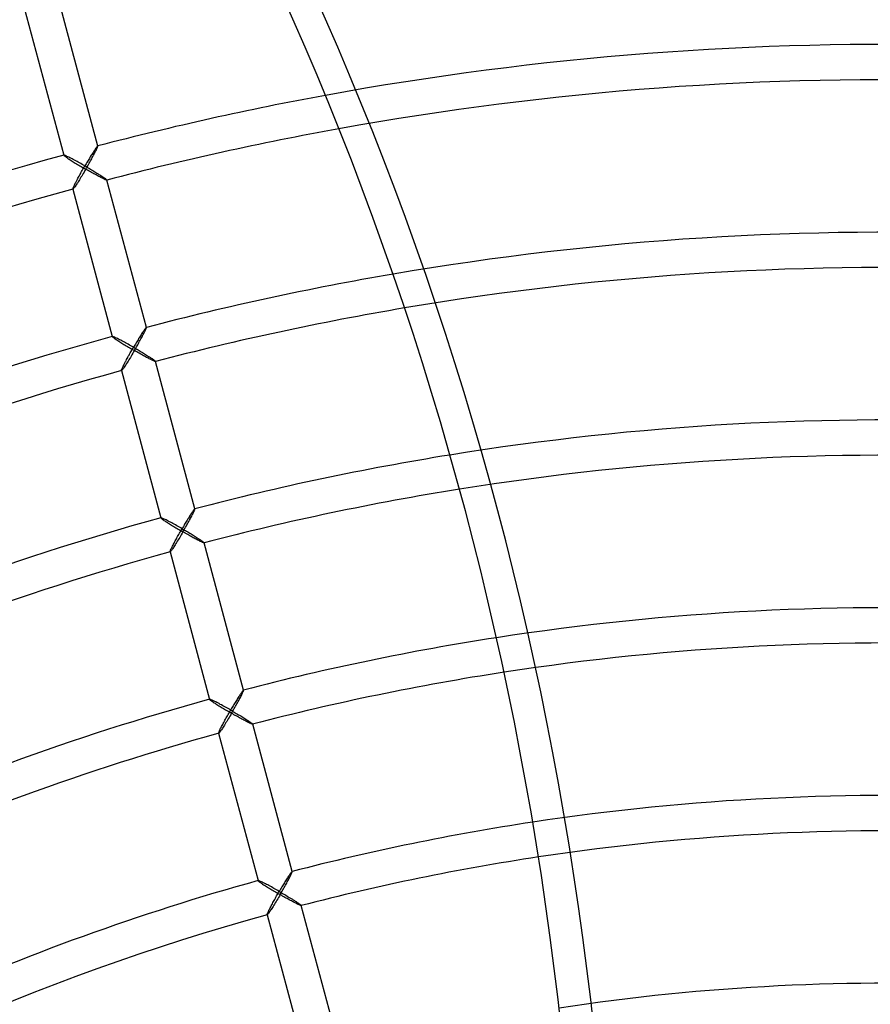
# Model space of a CAD drawing. Extents: x -485 to 485, y -485 to 485.
# Drawn here: x -90 to -2, y 225 to 327 of the extents above; entities that cross this region are included whole.
import ezdxf

# ---------------------------------------------------------------- set-up
doc = ezdxf.new("R2010")
doc.units = 0
doc.layers.add('HIDDEN', color=7, linetype='CONTINUOUS')
doc.layers.add('THICK', color=7, linetype='CONTINUOUS')

msp = doc.modelspace()

# ---------------------------------------------------------------- linework, layer by layer
at = {"layer": 'HIDDEN'}
for p, q in [((-85.82, 313.21), (-85.83, 313.21)), ((-85.8, 313.21), (-85.82, 313.21)), ((-85.82, 313.21), (-85.82, 313.21)), ((-85.76, 313.2), (-85.8, 313.21)), ((-82.9, 313.29), (-82.96, 313.19)), ((-82.83, 313.39), (-82.9, 313.29)), ((-82.77, 313.48), (-82.83, 313.39)), ((-82.71, 313.57), (-82.77, 313.48)), ((-82.66, 313.66), (-82.71, 313.57)), ((-82.6, 313.74), (-82.66, 313.66)), ((-82.55, 313.82), (-82.6, 313.74)), ((-82.5, 313.89), (-82.55, 313.82)), ((-82.46, 313.96), (-82.5, 313.89)), ((-82.42, 314.01), (-82.46, 313.96)), ((-82.38, 314.06), (-82.42, 314.01)), ((-82.35, 314.1), (-82.38, 314.06)), ((-82.32, 314.13), (-82.35, 314.1)), ((-82.3, 314.15), (-82.32, 314.13)), ((-82.28, 314.16), (-82.3, 314.15)), ((-82.27, 314.16), (-82.28, 314.16)), ((-82.28, 314.16), (-82.28, 314.16)), ((-82.28, 314.16), (-82.28, 314.16)), ((-82.28, 314.16), (-82.28, 314.16)), ((-82.27, 314.15), (-82.27, 314.16)), ((-82.27, 314.16), (-82.27, 314.16)), ((-85.83, 313.21), (-85.83, 313.21)), ((-85.83, 313.21), (-85.83, 313.21)), ((-85.83, 313.21), (-85.83, 313.2)), ((-85.83, 313.2), (-85.83, 313.2)), ((-85.71, 313.18), (-85.76, 313.2)), ((-85.65, 313.16), (-85.71, 313.18)), ((-85.57, 313.12), (-85.65, 313.16)), ((-85.49, 313.08), (-85.57, 313.12)), ((-85.39, 313.04), (-85.49, 313.08)), ((-85.29, 312.99), (-85.39, 313.04)), ((-85.18, 312.93), (-85.29, 312.99)), ((-85.07, 312.88), (-85.18, 312.93)), ((-84.95, 312.81), (-85.07, 312.88)), ((-84.83, 312.75), (-84.95, 312.81)), ((-84.7, 312.68), (-84.83, 312.75)), ((-84.57, 312.61), (-84.7, 312.68)), ((-84.44, 312.54), (-84.57, 312.61)), ((-84.31, 312.47), (-84.44, 312.54)), ((-84.17, 312.39), (-84.31, 312.47)), ((-84.04, 312.32), (-84.17, 312.39)), ((-83.9, 312.24), (-84.04, 312.32)), ((-83.76, 312.16), (-83.9, 312.24)), ((-83.55, 312.2), (-83.62, 312.08)), ((-83.49, 312.31), (-83.55, 312.2)), ((-83.42, 312.43), (-83.49, 312.31)), ((-83.35, 312.54), (-83.42, 312.43)), ((-83.29, 312.65), (-83.35, 312.54)), ((-83.22, 312.77), (-83.29, 312.65)), ((-83.15, 312.87), (-83.22, 312.77)), ((-83.09, 312.98), (-83.15, 312.87)), ((-83.02, 313.09), (-83.09, 312.98)), ((-82.96, 313.19), (-83.02, 313.09)), ((-84.15, 311.14), (-84.09, 311.26)), ((-84.09, 311.26), (-84.03, 311.38)), ((-84.03, 311.38), (-83.96, 311.49)), ((-83.96, 311.49), (-83.89, 311.61)), ((-83.89, 311.61), (-83.83, 311.73)), ((-83.83, 311.73), (-83.76, 311.85)), ((-83.62, 312.08), (-83.76, 312.16)), ((-83.76, 311.85), (-83.69, 311.96)), ((-83.69, 311.96), (-83.62, 312.08)), ((-83.62, 312.08), (-83.5, 312.01)), ((-83.5, 312.01), (-83.39, 311.95)), ((-83.39, 311.95), (-83.27, 311.88)), ((-83.27, 311.88), (-83.15, 311.81)), ((-83.15, 311.81), (-83.04, 311.74)), ((-83.04, 311.74), (-82.92, 311.67)), ((-82.92, 311.67), (-82.8, 311.6)), ((-82.8, 311.6), (-82.69, 311.53)), ((-82.69, 311.53), (-82.58, 311.47)), ((-82.58, 311.47), (-82.47, 311.4)), ((-82.47, 311.4), (-82.36, 311.33)), ((-82.36, 311.33), (-82.25, 311.27)), ((-82.25, 311.27), (-82.15, 311.2)), ((-82.15, 311.2), (-82.05, 311.14)), ((-84.71, 310.09), (-84.66, 310.18)), ((-84.66, 310.18), (-84.62, 310.28)), ((-84.62, 310.28), (-84.56, 310.37)), ((-84.56, 310.37), (-84.51, 310.48)), ((-84.51, 310.48), (-84.46, 310.58)), ((-84.46, 310.58), (-84.4, 310.69)), ((-84.4, 310.69), (-84.34, 310.8)), ((-84.34, 310.8), (-84.28, 310.91)), ((-84.28, 310.91), (-84.22, 311.03)), ((-84.22, 311.03), (-84.15, 311.14)), ((-82.05, 311.14), (-81.95, 311.07)), ((-81.95, 311.07), (-81.86, 311.01)), ((-81.86, 311.01), (-81.77, 310.96)), ((-81.77, 310.96), (-81.69, 310.9)), ((-81.69, 310.9), (-81.61, 310.85)), ((-81.61, 310.85), (-81.54, 310.8)), ((-81.54, 310.8), (-81.48, 310.76)), ((-81.48, 310.76), (-81.43, 310.72)), ((-81.43, 310.72), (-81.39, 310.68)), ((-81.39, 310.68), (-81.35, 310.65)), ((-81.35, 310.65), (-81.33, 310.63)), ((-81.33, 310.63), (-81.32, 310.62)), ((-81.32, 310.61), (-81.33, 310.61)), ((-81.33, 310.61), (-81.33, 310.61)), ((-81.33, 310.61), (-81.33, 310.61)), ((-81.32, 310.61), (-81.32, 310.62)), ((-81.32, 310.62), (-81.32, 310.61)), ((-81.32, 310.61), (-81.32, 310.61)), ((-81.32, 310.61), (-81.32, 310.61)), ((-84.88, 309.68), (-84.87, 309.71)), ((-84.88, 309.66), (-84.88, 309.68)), ((-84.88, 309.66), (-84.88, 309.65)), ((-84.87, 309.66), (-84.88, 309.66)), ((-84.88, 309.66), (-84.88, 309.66)), ((-84.88, 309.66), (-84.88, 309.66)), ((-84.88, 309.66), (-84.88, 309.66)), ((-84.87, 309.71), (-84.86, 309.75)), ((-84.87, 309.66), (-84.87, 309.66)), ((-84.87, 309.66), (-84.87, 309.66)), ((-84.86, 309.75), (-84.84, 309.8)), ((-84.84, 309.8), (-84.81, 309.86)), ((-84.81, 309.86), (-84.78, 309.93)), ((-84.78, 309.93), (-84.75, 310.01)), ((-84.75, 310.01), (-84.71, 310.09)), ((-77.59, 294.75), (-77.65, 294.66)), ((-77.54, 294.83), (-77.59, 294.75)), ((-77.48, 294.9), (-77.54, 294.83)), ((-77.43, 294.97), (-77.48, 294.9)), ((-77.39, 295.04), (-77.43, 294.97)), ((-77.35, 295.1), (-77.39, 295.04)), ((-77.31, 295.15), (-77.35, 295.1)), ((-77.28, 295.19), (-77.31, 295.15)), ((-77.25, 295.22), (-77.28, 295.19)), ((-77.23, 295.23), (-77.25, 295.22)), ((-77.21, 295.24), (-77.23, 295.23)), ((-77.2, 295.24), (-77.21, 295.24)), ((-77.21, 295.24), (-77.21, 295.24)), ((-77.21, 295.24), (-77.21, 295.24)), ((-77.21, 295.24), (-77.21, 295.24)), ((-77.21, 295.24), (-77.21, 295.24)), ((-77.2, 295.24), (-77.2, 295.24)), ((-80.75, 294.29), (-80.76, 294.29)), ((-80.76, 294.29), (-80.76, 294.29)), ((-80.76, 294.29), (-80.76, 294.29)), ((-80.76, 294.29), (-80.76, 294.29)), ((-80.76, 294.29), (-80.76, 294.29)), ((-80.73, 294.29), (-80.75, 294.3)), ((-80.75, 294.3), (-80.75, 294.29)), ((-80.69, 294.28), (-80.73, 294.29)), ((-80.64, 294.27), (-80.69, 294.28)), ((-80.58, 294.24), (-80.64, 294.27)), ((-80.5, 294.21), (-80.58, 294.24)), ((-80.42, 294.17), (-80.5, 294.21)), ((-80.32, 294.12), (-80.42, 294.17)), ((-80.22, 294.07), (-80.32, 294.12)), ((-80.11, 294.02), (-80.22, 294.07)), ((-80, 293.96), (-80.11, 294.02)), ((-79.88, 293.9), (-80, 293.96)), ((-79.76, 293.83), (-79.88, 293.9)), ((-79.63, 293.77), (-79.76, 293.83)), ((-79.5, 293.7), (-79.63, 293.77)), ((-78.22, 293.74), (-78.28, 293.63)), ((-78.15, 293.85), (-78.22, 293.74)), ((-78.08, 293.96), (-78.15, 293.85)), ((-78.02, 294.07), (-78.08, 293.96)), ((-77.95, 294.17), (-78.02, 294.07)), ((-77.89, 294.27), (-77.95, 294.17)), ((-77.83, 294.38), (-77.89, 294.27)), ((-77.76, 294.47), (-77.83, 294.38)), ((-77.7, 294.57), (-77.76, 294.47)), ((-77.65, 294.66), (-77.7, 294.57)), ((-79.37, 293.63), (-79.5, 293.7)), ((-79.24, 293.55), (-79.37, 293.63)), ((-79.1, 293.48), (-79.24, 293.55)), ((-78.97, 293.4), (-79.1, 293.48)), ((-78.83, 293.32), (-78.97, 293.4)), ((-78.89, 292.58), (-78.82, 292.69)), ((-78.69, 293.25), (-78.83, 293.32)), ((-78.82, 292.69), (-78.76, 292.81)), ((-78.76, 292.81), (-78.69, 292.93)), ((-78.55, 293.17), (-78.69, 293.25)), ((-78.69, 292.93), (-78.62, 293.05)), ((-78.62, 293.05), (-78.55, 293.17)), ((-78.49, 293.28), (-78.55, 293.17)), ((-78.55, 293.17), (-78.44, 293.1)), ((-78.42, 293.4), (-78.49, 293.28)), ((-78.44, 293.1), (-78.32, 293.03)), ((-78.35, 293.51), (-78.42, 293.4)), ((-78.28, 293.63), (-78.35, 293.51)), ((-78.32, 293.03), (-78.2, 292.96)), ((-78.2, 292.96), (-78.08, 292.89)), ((-78.08, 292.89), (-77.97, 292.82)), ((-77.97, 292.82), (-77.85, 292.76)), ((-77.85, 292.76), (-77.74, 292.69)), ((-77.74, 292.69), (-77.62, 292.62)), ((-79.44, 291.56), (-79.39, 291.67)), ((-79.39, 291.67), (-79.33, 291.77)), ((-79.33, 291.77), (-79.27, 291.88)), ((-79.27, 291.88), (-79.21, 292)), ((-79.21, 292), (-79.15, 292.11)), ((-79.15, 292.11), (-79.09, 292.23)), ((-79.09, 292.23), (-79.02, 292.34)), ((-79.02, 292.34), (-78.96, 292.46)), ((-78.96, 292.46), (-78.89, 292.58)), ((-77.62, 292.62), (-77.51, 292.55)), ((-77.51, 292.55), (-77.4, 292.48)), ((-77.4, 292.48), (-77.29, 292.42)), ((-77.29, 292.42), (-77.18, 292.35)), ((-77.18, 292.35), (-77.08, 292.28)), ((-77.08, 292.28), (-76.98, 292.22)), ((-76.98, 292.22), (-76.88, 292.16)), ((-76.88, 292.16), (-76.79, 292.1)), ((-76.79, 292.1), (-76.7, 292.04)), ((-76.7, 292.04), (-76.62, 291.99)), ((-76.62, 291.99), (-76.54, 291.93)), ((-76.54, 291.93), (-76.47, 291.88)), ((-76.47, 291.88), (-76.41, 291.84)), ((-76.41, 291.84), (-76.36, 291.8)), ((-76.36, 291.8), (-76.32, 291.77)), ((-76.32, 291.77), (-76.29, 291.74)), ((-76.29, 291.74), (-76.26, 291.71)), ((-76.26, 291.71), (-76.26, 291.7)), ((-76.25, 291.69), (-76.26, 291.7)), ((-76.26, 291.7), (-76.26, 291.7)), ((-76.26, 291.7), (-76.26, 291.69)), ((-76.26, 291.69), (-76.26, 291.69)), ((-76.26, 291.69), (-76.26, 291.69)), ((-76.26, 291.69), (-76.26, 291.69)), ((-76.26, 291.69), (-76.26, 291.69)), ((-79.81, 290.76), (-79.8, 290.79)), ((-79.81, 290.75), (-79.81, 290.76)), ((-79.81, 290.75), (-79.81, 290.74)), ((-79.81, 290.74), (-79.81, 290.75)), ((-79.8, 290.74), (-79.81, 290.74)), ((-79.81, 290.74), (-79.81, 290.74)), ((-79.81, 290.74), (-79.81, 290.74)), ((-79.8, 290.79), (-79.79, 290.84)), ((-79.8, 290.74), (-79.8, 290.74)), ((-79.8, 290.74), (-79.8, 290.74)), ((-79.79, 290.84), (-79.77, 290.89)), ((-79.77, 290.89), (-79.74, 290.95)), ((-79.74, 290.95), (-79.71, 291.02)), ((-79.71, 291.02), (-79.68, 291.09)), ((-79.68, 291.09), (-79.64, 291.18)), ((-79.64, 291.18), (-79.59, 291.27)), ((-79.59, 291.27), (-79.55, 291.36)), ((-79.55, 291.36), (-79.5, 291.46)), ((-79.5, 291.46), (-79.44, 291.56)), ((-72.21, 276.27), (-72.24, 276.23)), ((-72.18, 276.3), (-72.21, 276.27)), ((-72.16, 276.32), (-72.18, 276.3)), ((-72.15, 276.33), (-72.16, 276.32)), ((-72.14, 276.33), (-72.15, 276.33)), ((-72.14, 276.32), (-72.14, 276.33)), ((-72.14, 276.33), (-72.14, 276.33)), ((-72.14, 276.33), (-72.14, 276.33)), ((-72.14, 276.33), (-72.14, 276.33)), ((-72.14, 276.32), (-72.14, 276.32)), ((-75.68, 275.38), (-75.69, 275.38)), ((-75.69, 275.38), (-75.69, 275.38)), ((-75.69, 275.38), (-75.69, 275.38)), ((-75.69, 275.38), (-75.69, 275.37)), ((-75.69, 275.37), (-75.69, 275.37)), ((-75.69, 275.37), (-75.69, 275.37)), ((-75.66, 275.38), (-75.68, 275.38)), ((-75.62, 275.37), (-75.66, 275.38)), ((-75.57, 275.35), (-75.62, 275.37)), ((-75.51, 275.32), (-75.57, 275.35)), ((-75.43, 275.29), (-75.51, 275.32)), ((-75.35, 275.25), (-75.43, 275.29)), ((-75.25, 275.21), (-75.35, 275.25)), ((-72.88, 275.26), (-72.95, 275.15)), ((-72.82, 275.36), (-72.88, 275.26)), ((-72.76, 275.46), (-72.82, 275.36)), ((-72.7, 275.56), (-72.76, 275.46)), ((-72.64, 275.65), (-72.7, 275.56)), ((-72.58, 275.74), (-72.64, 275.65)), ((-72.52, 275.83), (-72.58, 275.74)), ((-72.47, 275.91), (-72.52, 275.83)), ((-72.41, 275.99), (-72.47, 275.91)), ((-72.37, 276.06), (-72.41, 275.99)), ((-72.32, 276.12), (-72.37, 276.06)), ((-72.28, 276.18), (-72.32, 276.12)), ((-72.24, 276.23), (-72.28, 276.18)), ((-75.15, 275.16), (-75.25, 275.21)), ((-75.04, 275.1), (-75.15, 275.16)), ((-74.93, 275.04), (-75.04, 275.1)), ((-74.81, 274.98), (-74.93, 275.04)), ((-74.69, 274.92), (-74.81, 274.98)), ((-74.56, 274.85), (-74.69, 274.92)), ((-74.44, 274.78), (-74.56, 274.85)), ((-74.3, 274.71), (-74.44, 274.78)), ((-74.17, 274.64), (-74.3, 274.71)), ((-74.04, 274.56), (-74.17, 274.64)), ((-73.9, 274.49), (-74.04, 274.56)), ((-73.76, 274.41), (-73.9, 274.49)), ((-73.62, 274.33), (-73.76, 274.41)), ((-73.49, 274.25), (-73.62, 274.33)), ((-73.55, 274.13), (-73.49, 274.25)), ((-73.42, 274.37), (-73.49, 274.25)), ((-73.49, 274.25), (-73.37, 274.18)), ((-73.35, 274.48), (-73.42, 274.37)), ((-73.28, 274.6), (-73.35, 274.48)), ((-73.22, 274.71), (-73.28, 274.6)), ((-73.15, 274.82), (-73.22, 274.71)), ((-73.08, 274.93), (-73.15, 274.82)), ((-73.01, 275.04), (-73.08, 274.93)), ((-72.95, 275.15), (-73.01, 275.04)), ((-74.14, 273.08), (-74.08, 273.19)), ((-74.08, 273.19), (-74.02, 273.31)), ((-74.02, 273.31), (-73.95, 273.43)), ((-73.95, 273.43), (-73.89, 273.54)), ((-73.89, 273.54), (-73.82, 273.66)), ((-73.82, 273.66), (-73.76, 273.78)), ((-73.76, 273.78), (-73.69, 273.9)), ((-73.69, 273.9), (-73.62, 274.01)), ((-73.62, 274.01), (-73.55, 274.13)), ((-73.37, 274.18), (-73.25, 274.11)), ((-73.25, 274.11), (-73.13, 274.05)), ((-73.13, 274.05), (-73.01, 273.98)), ((-73.01, 273.98), (-72.9, 273.91)), ((-72.9, 273.91), (-72.78, 273.84)), ((-72.78, 273.84), (-72.67, 273.77)), ((-72.67, 273.77), (-72.55, 273.7)), ((-72.55, 273.7), (-72.44, 273.63)), ((-72.44, 273.63), (-72.33, 273.57)), ((-72.33, 273.57), (-72.22, 273.5)), ((-72.22, 273.5), (-72.12, 273.43)), ((-72.12, 273.43), (-72.01, 273.37)), ((-72.01, 273.37), (-71.91, 273.3)), ((-71.91, 273.3), (-71.81, 273.24)), ((-71.81, 273.24), (-71.72, 273.18)), ((-71.72, 273.18), (-71.63, 273.12)), ((-74.64, 272.1), (-74.61, 272.18)), ((-74.61, 272.18), (-74.57, 272.26)), ((-74.57, 272.26), (-74.53, 272.35)), ((-74.53, 272.35), (-74.48, 272.44)), ((-74.48, 272.44), (-74.43, 272.54)), ((-74.43, 272.54), (-74.37, 272.64)), ((-74.37, 272.64), (-74.32, 272.75)), ((-74.32, 272.75), (-74.26, 272.86)), ((-74.26, 272.86), (-74.2, 272.97)), ((-74.2, 272.97), (-74.14, 273.08)), ((-71.63, 273.12), (-71.55, 273.07)), ((-71.55, 273.07), (-71.48, 273.02)), ((-71.48, 273.02), (-71.41, 272.97)), ((-71.41, 272.97), (-71.34, 272.92)), ((-71.34, 272.92), (-71.29, 272.88)), ((-71.29, 272.88), (-71.25, 272.85)), ((-71.25, 272.85), (-71.22, 272.82)), ((-71.22, 272.82), (-71.2, 272.8)), ((-71.2, 272.8), (-71.19, 272.78)), ((-71.18, 272.77), (-71.19, 272.78)), ((-71.19, 272.78), (-71.19, 272.78)), ((-71.19, 272.78), (-71.19, 272.78)), ((-71.19, 272.78), (-71.19, 272.78)), ((-71.19, 272.78), (-71.19, 272.77)), ((-71.19, 272.77), (-71.19, 272.77)), ((-71.19, 272.77), (-71.19, 272.77)), ((-74.74, 271.85), (-74.73, 271.88)), ((-74.74, 271.83), (-74.74, 271.85)), ((-74.74, 271.83), (-74.74, 271.82)), ((-74.74, 271.82), (-74.74, 271.83)), ((-74.74, 271.83), (-74.74, 271.83)), ((-74.74, 271.83), (-74.74, 271.83)), ((-74.73, 271.82), (-74.74, 271.82)), ((-74.74, 271.82), (-74.74, 271.82)), ((-74.73, 271.88), (-74.72, 271.92)), ((-74.73, 271.82), (-74.73, 271.82)), ((-74.72, 271.92), (-74.7, 271.97)), ((-74.7, 271.97), (-74.68, 272.03)), ((-74.68, 272.03), (-74.64, 272.1)), ((-67.57, 256.74), (-67.63, 256.64)), ((-67.51, 256.83), (-67.57, 256.74)), ((-67.45, 256.91), (-67.51, 256.83)), ((-67.4, 256.99), (-67.45, 256.91)), ((-67.35, 257.07), (-67.4, 256.99)), ((-67.3, 257.14), (-67.35, 257.07)), ((-67.25, 257.21), (-67.3, 257.14)), ((-67.21, 257.26), (-67.25, 257.21)), ((-67.17, 257.31), (-67.21, 257.26)), ((-67.14, 257.35), (-67.17, 257.31)), ((-67.11, 257.38), (-67.14, 257.35)), ((-67.09, 257.4), (-67.11, 257.38)), ((-67.08, 257.41), (-67.09, 257.4)), ((-67.07, 257.41), (-67.08, 257.41)), ((-67.07, 257.4), (-67.07, 257.41)), ((-67.07, 257.41), (-67.07, 257.41)), ((-67.07, 257.41), (-67.07, 257.41)), ((-67.07, 257.41), (-67.07, 257.41)), ((-67.07, 257.41), (-67.07, 257.41)), ((-70.59, 256.46), (-70.62, 256.46)), ((-70.62, 256.46), (-70.62, 256.46)), ((-70.62, 256.46), (-70.62, 256.46)), ((-70.62, 256.46), (-70.62, 256.46)), ((-70.62, 256.46), (-70.62, 256.46)), ((-70.62, 256.46), (-70.62, 256.45)), ((-70.62, 256.45), (-70.62, 256.45)), ((-70.56, 256.45), (-70.59, 256.46)), ((-70.5, 256.43), (-70.56, 256.45)), ((-70.44, 256.41), (-70.5, 256.43)), ((-70.36, 256.37), (-70.44, 256.41)), ((-70.28, 256.34), (-70.36, 256.37)), ((-70.19, 256.29), (-70.28, 256.34)), ((-70.08, 256.24), (-70.19, 256.29)), ((-69.98, 256.19), (-70.08, 256.24)), ((-69.86, 256.13), (-69.98, 256.19)), ((-69.74, 256.07), (-69.86, 256.13)), ((-69.62, 256), (-69.74, 256.07)), ((-69.5, 255.93), (-69.62, 256)), ((-69.37, 255.87), (-69.5, 255.93)), ((-69.24, 255.79), (-69.37, 255.87)), ((-69.1, 255.72), (-69.24, 255.79)), ((-68.97, 255.65), (-69.1, 255.72)), ((-68.15, 255.79), (-68.21, 255.68)), ((-68.08, 255.91), (-68.15, 255.79)), ((-68.01, 256.02), (-68.08, 255.91)), ((-67.95, 256.13), (-68.01, 256.02)), ((-67.88, 256.23), (-67.95, 256.13)), ((-67.82, 256.34), (-67.88, 256.23)), ((-67.75, 256.44), (-67.82, 256.34)), ((-67.69, 256.54), (-67.75, 256.44)), ((-67.63, 256.64), (-67.69, 256.54)), ((-68.83, 255.57), (-68.97, 255.65)), ((-68.69, 255.49), (-68.83, 255.57)), ((-68.82, 254.63), (-68.75, 254.74)), ((-68.75, 254.74), (-68.69, 254.86)), ((-68.55, 255.41), (-68.69, 255.49)), ((-68.69, 254.86), (-68.62, 254.98)), ((-68.62, 254.98), (-68.55, 255.1)), ((-68.42, 255.33), (-68.55, 255.41)), ((-68.55, 255.1), (-68.48, 255.22)), ((-68.48, 255.22), (-68.42, 255.33)), ((-68.35, 255.45), (-68.42, 255.33)), ((-68.42, 255.33), (-68.3, 255.27)), ((-68.28, 255.56), (-68.35, 255.45)), ((-68.3, 255.27), (-68.18, 255.2)), ((-68.21, 255.68), (-68.28, 255.56)), ((-68.18, 255.2), (-68.06, 255.13)), ((-68.06, 255.13), (-67.95, 255.06)), ((-67.95, 255.06), (-67.83, 254.99)), ((-67.83, 254.99), (-67.71, 254.92)), ((-67.71, 254.92), (-67.6, 254.85)), ((-67.6, 254.85), (-67.49, 254.79)), ((-67.49, 254.79), (-67.37, 254.72)), ((-67.37, 254.72), (-67.26, 254.65)), ((-69.36, 253.63), (-69.31, 253.73)), ((-69.31, 253.73), (-69.25, 253.83)), ((-69.25, 253.83), (-69.19, 253.94)), ((-69.19, 253.94), (-69.13, 254.05)), ((-69.13, 254.05), (-69.07, 254.16)), ((-69.07, 254.16), (-69.01, 254.28)), ((-69.01, 254.28), (-68.95, 254.39)), ((-68.95, 254.39), (-68.88, 254.51)), ((-68.88, 254.51), (-68.82, 254.63)), ((-67.26, 254.65), (-67.15, 254.58)), ((-67.15, 254.58), (-67.05, 254.52)), ((-67.05, 254.52), (-66.94, 254.45)), ((-66.94, 254.45), (-66.84, 254.39)), ((-66.84, 254.39), (-66.75, 254.33)), ((-66.75, 254.33), (-66.65, 254.27)), ((-66.65, 254.27), (-66.57, 254.21)), ((-66.57, 254.21), (-66.48, 254.15)), ((-66.48, 254.15), (-66.41, 254.1)), ((-66.41, 254.1), (-66.34, 254.05)), ((-66.34, 254.05), (-66.28, 254.01)), ((-66.28, 254.01), (-66.22, 253.97)), ((-66.22, 253.97), (-66.18, 253.93)), ((-66.18, 253.93), (-66.15, 253.9)), ((-66.15, 253.9), (-66.13, 253.88)), ((-66.13, 253.88), (-66.12, 253.87)), ((-66.12, 253.86), (-66.12, 253.87)), ((-66.12, 253.87), (-66.12, 253.86)), ((-66.12, 253.86), (-66.12, 253.86)), ((-66.12, 253.86), (-66.12, 253.86)), ((-66.12, 253.86), (-66.12, 253.86)), ((-66.12, 253.86), (-66.12, 253.86)), ((-66.12, 253.86), (-66.12, 253.86)), ((-69.67, 252.96), (-69.65, 253)), ((-69.67, 252.93), (-69.67, 252.96)), ((-69.67, 252.91), (-69.67, 252.93)), ((-69.67, 252.91), (-69.67, 252.91)), ((-69.66, 252.91), (-69.67, 252.91)), ((-69.67, 252.91), (-69.67, 252.91)), ((-69.67, 252.91), (-69.67, 252.91)), ((-69.67, 252.91), (-69.67, 252.91)), ((-69.67, 252.91), (-69.67, 252.91)), ((-69.67, 252.91), (-69.67, 252.91)), ((-69.65, 253), (-69.63, 253.05)), ((-69.63, 253.05), (-69.61, 253.11)), ((-69.61, 253.11), (-69.58, 253.18)), ((-69.58, 253.18), (-69.54, 253.26)), ((-69.54, 253.26), (-69.5, 253.34)), ((-69.5, 253.34), (-69.46, 253.43)), ((-69.46, 253.43), (-69.41, 253.53)), ((-69.41, 253.53), (-69.36, 253.63)), ((-62.18, 238.29), (-62.23, 238.23)), ((-62.14, 238.35), (-62.18, 238.29)), ((-62.1, 238.4), (-62.14, 238.35)), ((-62.07, 238.44), (-62.1, 238.4)), ((-62.04, 238.47), (-62.07, 238.44)), ((-62.02, 238.49), (-62.04, 238.47)), ((-62.01, 238.49), (-62.02, 238.49)), ((-62, 238.49), (-62.01, 238.49)), ((-62.01, 238.49), (-62.01, 238.49)), ((-62, 238.49), (-62, 238.49)), ((-62, 238.49), (-62, 238.49)), ((-62, 238.49), (-62, 238.49)), ((-62, 238.49), (-62, 238.49)), ((-65.52, 237.55), (-65.55, 237.55)), ((-65.55, 237.55), (-65.55, 237.55)), ((-65.55, 237.55), (-65.55, 237.54)), ((-65.55, 237.54), (-65.55, 237.54)), ((-65.55, 237.54), (-65.55, 237.54)), ((-65.55, 237.54), (-65.55, 237.54)), ((-65.55, 237.54), (-65.55, 237.54)), ((-65.49, 237.54), (-65.52, 237.55)), ((-65.44, 237.52), (-65.49, 237.54)), ((-65.37, 237.49), (-65.44, 237.52)), ((-65.3, 237.46), (-65.37, 237.49)), ((-65.21, 237.42), (-65.3, 237.46)), ((-65.12, 237.37), (-65.21, 237.42)), ((-65.01, 237.32), (-65.12, 237.37)), ((-64.91, 237.27), (-65.01, 237.32)), ((-64.79, 237.21), (-64.91, 237.27)), ((-62.81, 237.32), (-62.88, 237.21)), ((-62.75, 237.42), (-62.81, 237.32)), ((-62.68, 237.53), (-62.75, 237.42)), ((-62.62, 237.63), (-62.68, 237.53)), ((-62.56, 237.72), (-62.62, 237.63)), ((-62.5, 237.82), (-62.56, 237.72)), ((-62.44, 237.91), (-62.5, 237.82)), ((-62.38, 238), (-62.44, 237.91)), ((-62.33, 238.08), (-62.38, 238)), ((-62.28, 238.16), (-62.33, 238.08)), ((-62.23, 238.23), (-62.28, 238.16)), ((-64.67, 237.15), (-64.79, 237.21)), ((-64.55, 237.09), (-64.67, 237.15)), ((-64.43, 237.02), (-64.55, 237.09)), ((-64.3, 236.95), (-64.43, 237.02)), ((-64.17, 236.88), (-64.3, 236.95)), ((-64.03, 236.8), (-64.17, 236.88)), ((-63.9, 236.73), (-64.03, 236.8)), ((-63.76, 236.65), (-63.9, 236.73)), ((-63.62, 236.58), (-63.76, 236.65)), ((-63.49, 236.5), (-63.62, 236.58)), ((-63.35, 236.42), (-63.49, 236.5)), ((-63.48, 236.18), (-63.42, 236.3)), ((-63.42, 236.3), (-63.35, 236.42)), ((-63.28, 236.53), (-63.35, 236.42)), ((-63.35, 236.42), (-63.23, 236.35)), ((-63.21, 236.65), (-63.28, 236.53)), ((-63.23, 236.35), (-63.11, 236.28)), ((-63.15, 236.76), (-63.21, 236.65)), ((-63.08, 236.88), (-63.15, 236.76)), ((-63.11, 236.28), (-63, 236.21)), ((-63.01, 236.99), (-63.08, 236.88)), ((-62.94, 237.1), (-63.01, 236.99)), ((-63, 236.21), (-62.88, 236.14)), ((-62.88, 237.21), (-62.94, 237.1)), ((-64.07, 235.14), (-64.01, 235.25)), ((-64.01, 235.25), (-63.94, 235.36)), ((-63.94, 235.36), (-63.88, 235.48)), ((-63.88, 235.48), (-63.82, 235.59)), ((-63.82, 235.59), (-63.75, 235.71)), ((-63.75, 235.71), (-63.69, 235.83)), ((-63.69, 235.83), (-63.62, 235.95)), ((-63.62, 235.95), (-63.55, 236.06)), ((-63.55, 236.06), (-63.48, 236.18)), ((-62.88, 236.14), (-62.76, 236.08)), ((-62.76, 236.08), (-62.65, 236.01)), ((-62.65, 236.01), (-62.53, 235.94)), ((-62.53, 235.94), (-62.42, 235.87)), ((-62.42, 235.87), (-62.3, 235.8)), ((-62.3, 235.8), (-62.19, 235.73)), ((-62.19, 235.73), (-62.09, 235.67)), ((-62.09, 235.67), (-61.98, 235.6)), ((-61.98, 235.6), (-61.88, 235.54)), ((-61.88, 235.54), (-61.77, 235.47)), ((-61.77, 235.47), (-61.68, 235.41)), ((-61.68, 235.41), (-61.58, 235.35)), ((-61.58, 235.35), (-61.5, 235.29)), ((-61.5, 235.29), (-61.41, 235.24)), ((-61.41, 235.24), (-61.34, 235.18)), ((-61.34, 235.18), (-61.27, 235.14)), ((-64.56, 234.14), (-64.54, 234.2)), ((-64.54, 234.2), (-64.51, 234.27)), ((-64.51, 234.27), (-64.47, 234.34)), ((-64.47, 234.34), (-64.43, 234.43)), ((-64.43, 234.43), (-64.39, 234.52)), ((-64.39, 234.52), (-64.34, 234.61)), ((-64.34, 234.61), (-64.29, 234.71)), ((-64.29, 234.71), (-64.24, 234.81)), ((-64.24, 234.81), (-64.18, 234.92)), ((-64.18, 234.92), (-64.13, 235.03)), ((-64.13, 235.03), (-64.07, 235.14)), ((-61.27, 235.14), (-61.21, 235.09)), ((-61.21, 235.09), (-61.15, 235.05)), ((-61.15, 235.05), (-61.11, 235.02)), ((-61.11, 235.02), (-61.08, 234.99)), ((-61.08, 234.99), (-61.06, 234.97)), ((-61.06, 234.97), (-61.05, 234.95)), ((-61.05, 234.94), (-61.06, 234.94)), ((-61.05, 234.94), (-61.05, 234.95)), ((-61.05, 234.95), (-61.05, 234.95)), ((-61.05, 234.95), (-61.05, 234.94)), ((-61.05, 234.94), (-61.05, 234.94)), ((-61.05, 234.94), (-61.05, 234.94)), ((-61.05, 234.94), (-61.05, 234.94)), ((-64.6, 234.05), (-64.58, 234.09)), ((-64.6, 234.02), (-64.6, 234.05)), ((-64.6, 234), (-64.6, 234.02)), ((-64.6, 234), (-64.6, 233.99)), ((-64.6, 233.99), (-64.6, 234)), ((-64.59, 233.99), (-64.6, 233.99)), ((-64.6, 233.99), (-64.6, 233.99)), ((-64.6, 233.99), (-64.6, 233.99)), ((-64.6, 233.99), (-64.6, 233.99)), ((-64.6, 233.99), (-64.6, 233.99)), ((-64.58, 234.09), (-64.56, 234.14))]:
    msp.add_line(p, q, dxfattribs=at)
for radius, start, end in [(461.84, 0, 180), (324.76, 76.4796, 100.3837), (321.08, 76.2365, 100.2479), (305.17, 75.3439, 99.7122), (301.49, 75.3481, 99.6007), (285.59, 75.3675, 99.1771), (281.91, 75.3723, 99.0934), (266.01, 75.3945, 98.8004), (262.33, 75.4, 98.7497), (246.42, 75.4259, 98.6139), (242.74, 75.4324, 98.6034), (226.84, 75.4627, 98.6622)]:
    msp.add_arc((0, 0), radius, start, end, dxfattribs=at)
msp.add_ellipse((-304.48, 182.57), major_axis=(0, -318.8), ratio=0.866025, start_param=1.570796, end_param=2.227601, dxfattribs=at)
at = {"layer": 'THICK'}
for p, q in [((-82.27, 314.15), (-86.39, 329.52)), ((-89.95, 328.57), (-85.83, 313.2)), ((-82.73, 313.19), (-82.67, 313.3)), ((-82.67, 313.3), (-82.61, 313.4)), ((-82.61, 313.4), (-82.56, 313.51)), ((-82.56, 313.51), (-82.51, 313.61)), ((-82.51, 313.61), (-82.46, 313.7)), ((-82.46, 313.7), (-82.42, 313.79)), ((-82.42, 313.79), (-82.38, 313.87)), ((-82.38, 313.87), (-82.34, 313.94)), ((-82.34, 313.94), (-82.32, 314.01)), ((-82.32, 314.01), (-82.3, 314.06)), ((-82.3, 314.06), (-82.28, 314.1)), ((-82.28, 314.1), (-82.27, 314.14)), ((-82.27, 314.14), (-82.27, 314.15)), ((-85.83, 313.2), (-85.82, 313.19)), ((-85.82, 313.19), (-85.8, 313.16)), ((-85.8, 313.16), (-85.76, 313.13)), ((-85.76, 313.13), (-85.72, 313.1)), ((-85.72, 313.1), (-85.66, 313.05)), ((-85.66, 313.05), (-85.59, 313.01)), ((-85.59, 313.01), (-85.52, 312.96)), ((-85.52, 312.96), (-85.44, 312.9)), ((-85.44, 312.9), (-85.35, 312.84)), ((-85.35, 312.84), (-85.26, 312.78)), ((-85.26, 312.78), (-85.16, 312.72)), ((-85.16, 312.72), (-85.06, 312.66)), ((-85.06, 312.66), (-84.95, 312.59)), ((-84.95, 312.59), (-84.84, 312.52)), ((-84.84, 312.52), (-84.73, 312.45)), ((-84.73, 312.45), (-84.62, 312.38)), ((-84.62, 312.38), (-84.5, 312.31)), ((-84.5, 312.31), (-84.38, 312.24)), ((-84.38, 312.24), (-84.26, 312.17)), ((-83.32, 312.11), (-83.25, 312.24)), ((-83.25, 312.24), (-83.18, 312.36)), ((-83.18, 312.36), (-83.11, 312.48)), ((-83.11, 312.48), (-83.05, 312.6)), ((-83.05, 312.6), (-82.98, 312.72)), ((-82.98, 312.72), (-82.91, 312.84)), ((-82.91, 312.84), (-82.85, 312.96)), ((-82.85, 312.96), (-82.79, 313.07)), ((-82.79, 313.07), (-82.73, 313.19)), ((-84.26, 312.17), (-84.14, 312.1)), ((-84.14, 312.1), (-84.02, 312.03)), ((-84.02, 312.03), (-83.9, 311.96)), ((-83.87, 311.17), (-83.95, 311.03)), ((-83.9, 311.96), (-83.78, 311.89)), ((-83.79, 311.31), (-83.87, 311.17)), ((-83.7, 311.45), (-83.79, 311.31)), ((-83.78, 311.89), (-83.65, 311.82)), ((-83.62, 311.6), (-83.7, 311.45)), ((-83.65, 311.82), (-83.53, 311.74)), ((-83.53, 311.74), (-83.62, 311.6)), ((-83.53, 311.74), (-83.46, 311.87)), ((-83.41, 311.67), (-83.53, 311.74)), ((-83.46, 311.87), (-83.39, 311.99)), ((-83.28, 311.6), (-83.41, 311.67)), ((-83.39, 311.99), (-83.32, 312.11)), ((-83.16, 311.53), (-83.28, 311.6)), ((-83.04, 311.46), (-83.16, 311.53)), ((-82.92, 311.4), (-83.04, 311.46)), ((-82.8, 311.33), (-82.92, 311.4)), ((-82.68, 311.27), (-82.8, 311.33)), ((-82.57, 311.21), (-82.68, 311.27)), ((-82.46, 311.15), (-82.57, 311.21)), ((-84.47, 310.2), (-84.53, 310.11)), ((-84.4, 310.3), (-84.47, 310.2)), ((-84.33, 310.41), (-84.4, 310.3)), ((-84.26, 310.52), (-84.33, 310.41)), ((-84.19, 310.64), (-84.26, 310.52)), ((-84.11, 310.77), (-84.19, 310.64)), ((-84.03, 310.9), (-84.11, 310.77)), ((-83.95, 311.03), (-84.03, 310.9)), ((-82.35, 311.09), (-82.46, 311.15)), ((-82.25, 311.03), (-82.35, 311.09)), ((-82.15, 310.98), (-82.25, 311.03)), ((-82.06, 310.93), (-82.15, 310.98)), ((-81.97, 310.89), (-82.06, 310.93)), ((-81.88, 310.84), (-81.97, 310.89)), ((-81.8, 310.8), (-81.88, 310.84)), ((-81.73, 310.77), (-81.8, 310.8)), ((-81.66, 310.73), (-81.73, 310.77)), ((-81.6, 310.7), (-81.66, 310.73)), ((-81.54, 310.68), (-81.6, 310.7)), ((-81.49, 310.65), (-81.54, 310.68)), ((-81.44, 310.63), (-81.49, 310.65)), ((-81.4, 310.62), (-81.44, 310.63)), ((-81.37, 310.61), (-81.4, 310.62)), ((-81.35, 310.61), (-81.37, 310.61)), ((-81.33, 310.61), (-81.35, 310.61)), ((-77.2, 295.24), (-81.32, 310.61)), ((-84.88, 309.65), (-80.76, 294.29)), ((-84.85, 309.67), (-84.87, 309.66)), ((-84.83, 309.69), (-84.85, 309.67)), ((-84.8, 309.72), (-84.83, 309.69)), ((-84.77, 309.76), (-84.8, 309.72)), ((-84.73, 309.82), (-84.77, 309.76)), ((-84.68, 309.88), (-84.73, 309.82)), ((-84.63, 309.95), (-84.68, 309.88)), ((-84.58, 310.03), (-84.63, 309.95)), ((-84.53, 310.11), (-84.58, 310.03)), ((-77.44, 294.69), (-77.39, 294.78)), ((-77.39, 294.78), (-77.35, 294.87)), ((-77.35, 294.87), (-77.31, 294.95)), ((-77.31, 294.95), (-77.28, 295.03)), ((-77.28, 295.03), (-77.25, 295.09)), ((-77.25, 295.09), (-77.23, 295.14)), ((-77.23, 295.14), (-77.21, 295.19)), ((-77.21, 295.19), (-77.2, 295.22)), ((-77.2, 295.22), (-77.2, 295.24)), ((-80.76, 294.29), (-80.75, 294.27)), ((-80.75, 294.27), (-80.73, 294.25)), ((-80.73, 294.25), (-80.69, 294.22)), ((-80.69, 294.22), (-80.65, 294.18)), ((-80.65, 294.18), (-80.59, 294.14)), ((-80.59, 294.14), (-80.53, 294.09)), ((-80.53, 294.09), (-80.45, 294.04)), ((-80.45, 294.04), (-80.37, 293.99)), ((-80.37, 293.99), (-80.28, 293.93)), ((-80.28, 293.93), (-80.19, 293.87)), ((-80.19, 293.87), (-80.09, 293.8)), ((-80.09, 293.8), (-79.99, 293.74)), ((-79.99, 293.74), (-79.88, 293.67)), ((-77.98, 293.68), (-77.91, 293.8)), ((-77.91, 293.8), (-77.84, 293.92)), ((-77.84, 293.92), (-77.78, 294.04)), ((-77.78, 294.04), (-77.72, 294.16)), ((-77.72, 294.16), (-77.66, 294.27)), ((-77.66, 294.27), (-77.6, 294.38)), ((-77.6, 294.38), (-77.54, 294.49)), ((-77.54, 294.49), (-77.49, 294.59)), ((-77.49, 294.59), (-77.44, 294.69)), ((-79.88, 293.67), (-79.77, 293.61)), ((-79.77, 293.61), (-79.66, 293.54)), ((-79.66, 293.54), (-79.55, 293.47)), ((-79.55, 293.47), (-79.43, 293.4)), ((-79.43, 293.4), (-79.31, 293.33)), ((-79.31, 293.33), (-79.19, 293.26)), ((-79.19, 293.26), (-79.07, 293.18)), ((-79.07, 293.18), (-78.95, 293.11)), ((-78.95, 293.11), (-78.83, 293.04)), ((-78.83, 293.04), (-78.71, 292.97)), ((-78.71, 292.97), (-78.59, 292.9)), ((-78.55, 292.68), (-78.63, 292.54)), ((-78.59, 292.9), (-78.46, 292.83)), ((-78.46, 292.83), (-78.55, 292.68)), ((-78.46, 292.83), (-78.39, 292.95)), ((-78.34, 292.76), (-78.46, 292.83)), ((-78.39, 292.95), (-78.32, 293.07)), ((-78.21, 292.69), (-78.34, 292.76)), ((-78.32, 293.07), (-78.25, 293.2)), ((-78.25, 293.2), (-78.18, 293.32)), ((-78.09, 292.62), (-78.21, 292.69)), ((-78.18, 293.32), (-78.11, 293.44)), ((-78.11, 293.44), (-78.04, 293.56)), ((-78.04, 293.56), (-77.98, 293.68)), ((-79.12, 291.73), (-79.19, 291.61)), ((-79.04, 291.85), (-79.12, 291.73)), ((-78.96, 291.98), (-79.04, 291.85)), ((-78.88, 292.12), (-78.96, 291.98)), ((-78.8, 292.25), (-78.88, 292.12)), ((-78.72, 292.39), (-78.8, 292.25)), ((-78.63, 292.54), (-78.72, 292.39)), ((-77.97, 292.55), (-78.09, 292.62)), ((-77.85, 292.48), (-77.97, 292.55)), ((-77.73, 292.42), (-77.85, 292.48)), ((-77.62, 292.35), (-77.73, 292.42)), ((-77.5, 292.29), (-77.62, 292.35)), ((-77.39, 292.23), (-77.5, 292.29)), ((-77.29, 292.17), (-77.39, 292.23)), ((-77.18, 292.12), (-77.29, 292.17)), ((-77.08, 292.06), (-77.18, 292.12)), ((-76.99, 292.02), (-77.08, 292.06)), ((-76.9, 291.97), (-76.99, 292.02)), ((-76.82, 291.93), (-76.9, 291.97)), ((-76.74, 291.89), (-76.82, 291.93)), ((-76.66, 291.85), (-76.74, 291.89)), ((-76.59, 291.82), (-76.66, 291.85)), ((-76.53, 291.79), (-76.59, 291.82)), ((-76.47, 291.76), (-76.53, 291.79)), ((-76.42, 291.74), (-76.47, 291.76)), ((-76.37, 291.72), (-76.42, 291.74)), ((-76.33, 291.7), (-76.37, 291.72)), ((-76.3, 291.69), (-76.33, 291.7)), ((-76.28, 291.69), (-76.3, 291.69)), ((-76.26, 291.69), (-76.28, 291.69)), ((-72.14, 276.32), (-76.25, 291.69)), ((-79.81, 290.74), (-75.69, 275.37)), ((-79.78, 290.75), (-79.8, 290.74)), ((-79.76, 290.77), (-79.78, 290.75)), ((-79.73, 290.81), (-79.76, 290.77)), ((-79.7, 290.85), (-79.73, 290.81)), ((-79.66, 290.9), (-79.7, 290.85)), ((-79.61, 290.96), (-79.66, 290.9)), ((-79.57, 291.03), (-79.61, 290.96)), ((-79.51, 291.11), (-79.57, 291.03)), ((-79.46, 291.2), (-79.51, 291.11)), ((-79.4, 291.29), (-79.46, 291.2)), ((-79.33, 291.39), (-79.4, 291.29)), ((-79.27, 291.49), (-79.33, 291.39)), ((-79.19, 291.61), (-79.27, 291.49)), ((-72.16, 276.23), (-72.14, 276.27)), ((-72.14, 276.3), (-72.14, 276.32)), ((-72.14, 276.27), (-72.14, 276.3)), ((-75.69, 275.37), (-75.68, 275.35)), ((-75.68, 275.35), (-75.66, 275.33)), ((-75.66, 275.33), (-75.62, 275.3)), ((-75.62, 275.3), (-75.58, 275.26)), ((-75.58, 275.26), (-75.52, 275.22)), ((-75.52, 275.22), (-75.46, 275.18)), ((-72.71, 275.13), (-72.65, 275.24)), ((-72.65, 275.24), (-72.59, 275.35)), ((-72.59, 275.35), (-72.53, 275.46)), ((-72.53, 275.46), (-72.47, 275.57)), ((-72.47, 275.57), (-72.42, 275.68)), ((-72.42, 275.68), (-72.37, 275.77)), ((-72.37, 275.77), (-72.32, 275.87)), ((-72.32, 275.87), (-72.28, 275.96)), ((-72.28, 275.96), (-72.24, 276.04)), ((-72.24, 276.04), (-72.21, 276.11)), ((-72.21, 276.11), (-72.18, 276.17)), ((-72.18, 276.17), (-72.16, 276.23)), ((-75.46, 275.18), (-75.38, 275.12)), ((-75.38, 275.12), (-75.3, 275.07)), ((-75.3, 275.07), (-75.21, 275.01)), ((-75.21, 275.01), (-75.12, 274.95)), ((-75.12, 274.95), (-75.02, 274.89)), ((-75.02, 274.89), (-74.92, 274.82)), ((-74.92, 274.82), (-74.81, 274.76)), ((-74.81, 274.76), (-74.7, 274.69)), ((-74.7, 274.69), (-74.59, 274.62)), ((-74.59, 274.62), (-74.48, 274.55)), ((-74.48, 274.55), (-74.36, 274.48)), ((-74.36, 274.48), (-74.24, 274.41)), ((-74.24, 274.41), (-74.13, 274.34)), ((-74.13, 274.34), (-74, 274.27)), ((-74, 274.27), (-73.88, 274.2)), ((-73.88, 274.2), (-73.76, 274.13)), ((-73.25, 274.16), (-73.18, 274.28)), ((-73.18, 274.28), (-73.11, 274.4)), ((-73.11, 274.4), (-73.04, 274.53)), ((-73.04, 274.53), (-72.98, 274.65)), ((-72.98, 274.65), (-72.91, 274.77)), ((-72.91, 274.77), (-72.84, 274.89)), ((-72.84, 274.89), (-72.78, 275.01)), ((-72.78, 275.01), (-72.71, 275.13)), ((-73.82, 273.2), (-73.9, 273.07)), ((-73.73, 273.34), (-73.82, 273.2)), ((-73.76, 274.13), (-73.64, 274.05)), ((-73.65, 273.48), (-73.73, 273.34)), ((-73.57, 273.62), (-73.65, 273.48)), ((-73.64, 274.05), (-73.52, 273.98)), ((-73.48, 273.77), (-73.57, 273.62)), ((-73.52, 273.98), (-73.39, 273.91)), ((-73.39, 273.91), (-73.48, 273.77)), ((-73.39, 273.91), (-73.32, 274.03)), ((-73.27, 273.84), (-73.39, 273.91)), ((-73.32, 274.03), (-73.25, 274.16)), ((-73.15, 273.77), (-73.27, 273.84)), ((-73.02, 273.7), (-73.15, 273.77)), ((-72.9, 273.63), (-73.02, 273.7)), ((-72.78, 273.57), (-72.9, 273.63)), ((-72.66, 273.5), (-72.78, 273.57)), ((-72.55, 273.44), (-72.66, 273.5)), ((-72.43, 273.37), (-72.55, 273.44)), ((-72.32, 273.31), (-72.43, 273.37)), ((-72.22, 273.26), (-72.32, 273.31)), ((-72.11, 273.2), (-72.22, 273.26)), ((-72.01, 273.15), (-72.11, 273.2)), ((-74.44, 272.19), (-74.5, 272.12)), ((-74.39, 272.28), (-74.44, 272.19)), ((-74.33, 272.37), (-74.39, 272.28)), ((-74.26, 272.47), (-74.33, 272.37)), ((-74.2, 272.58), (-74.26, 272.47)), ((-74.13, 272.69), (-74.2, 272.58)), ((-74.05, 272.81), (-74.13, 272.69)), ((-73.98, 272.94), (-74.05, 272.81)), ((-73.9, 273.07), (-73.98, 272.94)), ((-71.92, 273.1), (-72.01, 273.15)), ((-71.83, 273.05), (-71.92, 273.1)), ((-71.75, 273.01), (-71.83, 273.05)), ((-71.67, 272.97), (-71.75, 273.01)), ((-71.59, 272.93), (-71.67, 272.97)), ((-71.52, 272.9), (-71.59, 272.93)), ((-71.46, 272.87), (-71.52, 272.9)), ((-71.4, 272.84), (-71.46, 272.87)), ((-71.35, 272.82), (-71.4, 272.84)), ((-71.3, 272.8), (-71.35, 272.82)), ((-71.26, 272.79), (-71.3, 272.8)), ((-71.23, 272.78), (-71.26, 272.79)), ((-71.21, 272.77), (-71.23, 272.78)), ((-71.19, 272.77), (-71.21, 272.77)), ((-67.07, 257.4), (-71.18, 272.77)), ((-74.74, 271.82), (-70.62, 256.45)), ((-74.72, 271.83), (-74.73, 271.82)), ((-74.69, 271.86), (-74.72, 271.83)), ((-74.66, 271.89), (-74.69, 271.86)), ((-74.63, 271.93), (-74.66, 271.89)), ((-74.59, 271.99), (-74.63, 271.93)), ((-74.55, 272.05), (-74.59, 271.99)), ((-74.5, 272.12), (-74.55, 272.05)), ((-67.4, 256.66), (-67.35, 256.76)), ((-67.35, 256.76), (-67.3, 256.86)), ((-67.3, 256.86), (-67.25, 256.95)), ((-67.25, 256.95), (-67.21, 257.04)), ((-67.21, 257.04), (-67.17, 257.12)), ((-67.17, 257.12), (-67.14, 257.19)), ((-67.14, 257.19), (-67.11, 257.26)), ((-67.11, 257.26), (-67.09, 257.31)), ((-67.09, 257.31), (-67.07, 257.35)), ((-67.07, 257.39), (-67.07, 257.4)), ((-67.07, 257.35), (-67.07, 257.39)), ((-70.62, 256.45), (-70.61, 256.44)), ((-70.61, 256.44), (-70.59, 256.41)), ((-70.59, 256.41), (-70.55, 256.38)), ((-70.55, 256.38), (-70.51, 256.35)), ((-70.51, 256.35), (-70.45, 256.31)), ((-70.45, 256.31), (-70.39, 256.26)), ((-70.39, 256.26), (-70.31, 256.21)), ((-70.31, 256.21), (-70.23, 256.15)), ((-70.23, 256.15), (-70.15, 256.1)), ((-70.15, 256.1), (-70.05, 256.04)), ((-70.05, 256.04), (-69.95, 255.97)), ((-69.95, 255.97), (-69.85, 255.91)), ((-69.85, 255.91), (-69.75, 255.84)), ((-69.75, 255.84), (-69.64, 255.77)), ((-69.64, 255.77), (-69.52, 255.71)), ((-69.52, 255.71), (-69.41, 255.64)), ((-67.98, 255.61), (-67.91, 255.73)), ((-67.91, 255.73), (-67.84, 255.85)), ((-67.84, 255.85), (-67.77, 255.97)), ((-67.77, 255.97), (-67.71, 256.09)), ((-67.71, 256.09), (-67.64, 256.21)), ((-67.64, 256.21), (-67.58, 256.32)), ((-67.58, 256.32), (-67.52, 256.44)), ((-67.52, 256.44), (-67.46, 256.55)), ((-67.46, 256.55), (-67.4, 256.66)), ((-69.41, 255.64), (-69.29, 255.57)), ((-69.29, 255.57), (-69.18, 255.49)), ((-69.18, 255.49), (-69.06, 255.42)), ((-69.06, 255.42), (-68.94, 255.35)), ((-68.94, 255.35), (-68.81, 255.28)), ((-68.81, 255.28), (-68.69, 255.21)), ((-68.69, 255.21), (-68.57, 255.14)), ((-68.5, 254.7), (-68.58, 254.56)), ((-68.57, 255.14), (-68.45, 255.07)), ((-68.41, 254.85), (-68.5, 254.7)), ((-68.45, 255.07), (-68.33, 255)), ((-68.33, 255), (-68.41, 254.85)), ((-68.33, 255), (-68.26, 255.12)), ((-68.2, 254.93), (-68.33, 255)), ((-68.26, 255.12), (-68.19, 255.24)), ((-68.08, 254.85), (-68.2, 254.93)), ((-68.19, 255.24), (-68.11, 255.36)), ((-68.11, 255.36), (-68.04, 255.49)), ((-67.95, 254.78), (-68.08, 254.85)), ((-68.04, 255.49), (-67.98, 255.61)), ((-67.83, 254.72), (-67.95, 254.78)), ((-67.71, 254.65), (-67.83, 254.72)), ((-69.13, 253.66), (-69.2, 253.55)), ((-69.06, 253.77), (-69.13, 253.66)), ((-68.98, 253.89), (-69.06, 253.77)), ((-68.91, 254.02), (-68.98, 253.89)), ((-68.83, 254.15), (-68.91, 254.02)), ((-68.75, 254.28), (-68.83, 254.15)), ((-68.67, 254.42), (-68.75, 254.28)), ((-68.58, 254.56), (-68.67, 254.42)), ((-67.59, 254.58), (-67.71, 254.65)), ((-67.48, 254.52), (-67.59, 254.58)), ((-67.37, 254.46), (-67.48, 254.52)), ((-67.26, 254.4), (-67.37, 254.46)), ((-67.15, 254.34), (-67.26, 254.4)), ((-67.04, 254.28), (-67.15, 254.34)), ((-66.95, 254.23), (-67.04, 254.28)), ((-66.85, 254.18), (-66.95, 254.23)), ((-66.76, 254.14), (-66.85, 254.18)), ((-66.68, 254.09), (-66.76, 254.14)), ((-66.6, 254.05), (-66.68, 254.09)), ((-66.52, 254.02), (-66.6, 254.05)), ((-66.46, 253.98), (-66.52, 254.02)), ((-66.39, 253.95), (-66.46, 253.98)), ((-66.33, 253.93), (-66.39, 253.95)), ((-66.28, 253.9), (-66.33, 253.93)), ((-66.23, 253.89), (-66.28, 253.9)), ((-66.19, 253.87), (-66.23, 253.89)), ((-66.16, 253.86), (-66.19, 253.87)), ((-66.14, 253.86), (-66.16, 253.86)), ((-66.12, 253.86), (-66.14, 253.86)), ((-62, 238.49), (-66.12, 253.86)), ((-69.67, 252.91), (-65.55, 237.54)), ((-69.65, 252.92), (-69.66, 252.91)), ((-69.62, 252.94), (-69.65, 252.92)), ((-69.6, 252.97), (-69.62, 252.94)), ((-69.56, 253.02), (-69.6, 252.97)), ((-69.52, 253.07), (-69.56, 253.02)), ((-69.48, 253.13), (-69.52, 253.07)), ((-69.43, 253.2), (-69.48, 253.13)), ((-69.38, 253.28), (-69.43, 253.2)), ((-69.32, 253.36), (-69.38, 253.28)), ((-69.26, 253.45), (-69.32, 253.36)), ((-69.2, 253.55), (-69.26, 253.45)), ((-62.1, 238.2), (-62.07, 238.28)), ((-62.07, 238.28), (-62.04, 238.34)), ((-62.04, 238.34), (-62.02, 238.39)), ((-62.02, 238.39), (-62.01, 238.44)), ((-62.01, 238.44), (-62, 238.47)), ((-62, 238.47), (-62, 238.49)), ((-65.55, 237.54), (-65.54, 237.52)), ((-65.54, 237.52), (-65.52, 237.5)), ((-65.52, 237.5), (-65.49, 237.47)), ((-65.49, 237.47), (-65.44, 237.43)), ((-65.44, 237.43), (-65.38, 237.39)), ((-65.38, 237.39), (-65.32, 237.34)), ((-65.32, 237.34), (-65.25, 237.29)), ((-65.25, 237.29), (-65.16, 237.24)), ((-65.16, 237.24), (-65.08, 237.18)), ((-62.64, 237.18), (-62.57, 237.29)), ((-62.57, 237.29), (-62.51, 237.41)), ((-62.51, 237.41), (-62.45, 237.52)), ((-62.45, 237.52), (-62.39, 237.63)), ((-62.39, 237.63), (-62.34, 237.74)), ((-62.34, 237.74), (-62.28, 237.84)), ((-62.28, 237.84), (-62.23, 237.94)), ((-62.23, 237.94), (-62.18, 238.04)), ((-62.18, 238.04), (-62.14, 238.12)), ((-62.14, 238.12), (-62.1, 238.2)), ((-65.08, 237.18), (-64.98, 237.12)), ((-64.98, 237.12), (-64.89, 237.06)), ((-64.89, 237.06), (-64.78, 236.99)), ((-64.78, 236.99), (-64.68, 236.93)), ((-64.68, 236.93), (-64.57, 236.86)), ((-64.57, 236.86), (-64.46, 236.79)), ((-64.46, 236.79), (-64.34, 236.72)), ((-64.34, 236.72), (-64.22, 236.65)), ((-64.22, 236.65), (-64.11, 236.58)), ((-64.11, 236.58), (-63.99, 236.51)), ((-63.99, 236.51), (-63.87, 236.44)), ((-63.87, 236.44), (-63.75, 236.36)), ((-63.75, 236.36), (-63.62, 236.29)), ((-63.62, 236.29), (-63.5, 236.22)), ((-63.5, 236.22), (-63.38, 236.15)), ((-63.26, 236.08), (-63.19, 236.2)), ((-63.19, 236.2), (-63.12, 236.33)), ((-63.12, 236.33), (-63.05, 236.45)), ((-63.05, 236.45), (-62.98, 236.57)), ((-62.98, 236.57), (-62.91, 236.69)), ((-62.91, 236.69), (-62.84, 236.82)), ((-62.84, 236.82), (-62.77, 236.94)), ((-62.77, 236.94), (-62.7, 237.06)), ((-62.7, 237.06), (-62.64, 237.18)), ((-63.76, 235.23), (-63.84, 235.1)), ((-63.68, 235.37), (-63.76, 235.23)), ((-63.6, 235.5), (-63.68, 235.37)), ((-63.51, 235.64), (-63.6, 235.5)), ((-63.43, 235.79), (-63.51, 235.64)), ((-63.34, 235.93), (-63.43, 235.79)), ((-63.38, 236.15), (-63.26, 236.08)), ((-63.26, 236.08), (-63.34, 235.93)), ((-63.13, 236.01), (-63.26, 236.08)), ((-63.01, 235.94), (-63.13, 236.01)), ((-62.88, 235.87), (-63.01, 235.94)), ((-62.76, 235.8), (-62.88, 235.87)), ((-62.64, 235.73), (-62.76, 235.8)), ((-62.53, 235.67), (-62.64, 235.73)), ((-62.41, 235.6), (-62.53, 235.67)), ((-62.3, 235.54), (-62.41, 235.6)), ((-62.19, 235.48), (-62.3, 235.54)), ((-62.08, 235.42), (-62.19, 235.48)), ((-61.98, 235.37), (-62.08, 235.42)), ((-61.88, 235.32), (-61.98, 235.37)), ((-61.78, 235.27), (-61.88, 235.32)), ((-61.69, 235.22), (-61.78, 235.27)), ((-61.61, 235.18), (-61.69, 235.22)), ((-61.53, 235.14), (-61.61, 235.18)), ((-64.45, 234.15), (-64.49, 234.1)), ((-64.41, 234.21), (-64.45, 234.15)), ((-64.36, 234.28), (-64.41, 234.21)), ((-64.31, 234.36), (-64.36, 234.28)), ((-64.25, 234.45), (-64.31, 234.36)), ((-64.19, 234.54), (-64.25, 234.45)), ((-64.13, 234.64), (-64.19, 234.54)), ((-64.06, 234.74), (-64.13, 234.64)), ((-63.99, 234.86), (-64.06, 234.74)), ((-63.91, 234.98), (-63.99, 234.86)), ((-63.84, 235.1), (-63.91, 234.98)), ((-61.46, 235.1), (-61.53, 235.14)), ((-61.39, 235.07), (-61.46, 235.1)), ((-61.32, 235.04), (-61.39, 235.07)), ((-61.26, 235.01), (-61.32, 235.04)), ((-61.21, 234.99), (-61.26, 235.01)), ((-61.16, 234.97), (-61.21, 234.99)), ((-61.13, 234.95), (-61.16, 234.97)), ((-61.09, 234.94), (-61.13, 234.95)), ((-61.07, 234.94), (-61.09, 234.94)), ((-61.06, 234.94), (-61.07, 234.94)), ((-56.93, 219.57), (-61.05, 234.94)), ((-64.6, 233.99), (-60.48, 218.62)), ((-64.58, 234), (-64.59, 233.99)), ((-64.56, 234.02), (-64.58, 234)), ((-64.53, 234.06), (-64.56, 234.02)), ((-64.49, 234.1), (-64.53, 234.06))]:
    msp.add_line(p, q, dxfattribs=at)
for radius, start, end in [(460, 90, 180), (406.47, 90, 270), (398.5, 0, 180), (340.66, 105.3081, 128.9819), (324.76, 100.3837, 104.6754), (321.08, 100.2479, 104.6731), (324.76, 105.3247, 127.9081), (321.08, 105.3268, 127.665), (305.17, 99.7122, 104.6545), (301.49, 99.6007, 104.6519), (305.17, 105.3455, 126.6389), (301.49, 105.3481, 126.4071), (285.59, 99.1771, 104.6309), (281.91, 99.0934, 104.6277), (285.59, 105.3692, 125.4321), (281.91, 105.3723, 125.2129), (266.01, 98.8004, 104.6037), (262.33, 98.7497, 104.5999), (266.01, 105.3963, 124.2952), (262.33, 105.4001, 124.0902), (246.42, 98.6139, 104.5722), (242.74, 98.6034, 104.5677), (246.42, 105.4278, 123.2394), (242.74, 105.4323, 123.0513)]:
    msp.add_arc((0, 0), radius, start, end, dxfattribs=at)
for centre, major_axis, start_param, end_param in [((-307.88, 182.57), (0, -318.8), 1.570796, 2.227601), ((-334.52, 14.33), (-249.25, 198.77), -2.109226, -1.570796), ((-336.64, 11.68), (249.25, -198.77), 1.032367, 1.570796)]:
    msp.add_ellipse(centre, major_axis=major_axis, ratio=0.866025, start_param=start_param, end_param=end_param, dxfattribs=at)

doc.saveas('drawing.dxf')
